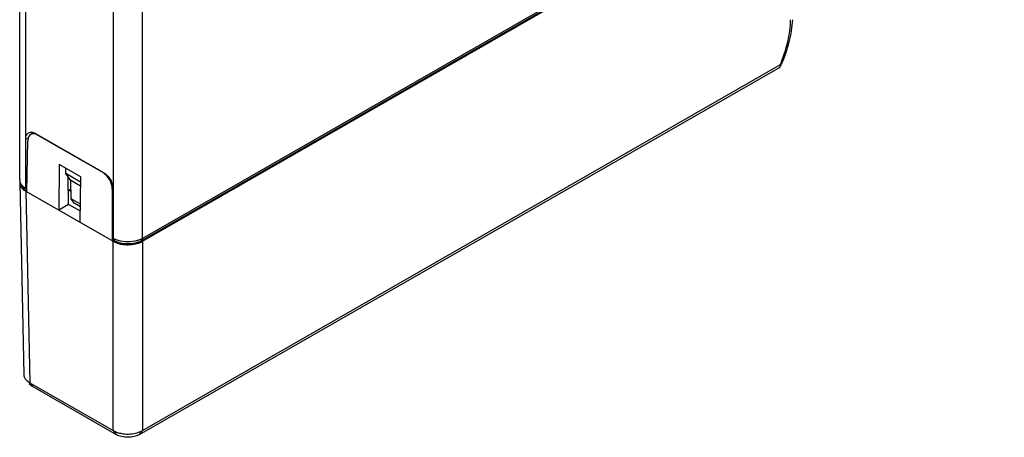
# Model space of a CAD drawing. Units: inches. Extents: x 0 to 17, y 0 to 11.
# Drawn here: x 11.5 to 14.3, y 6.4 to 7.6 of the extents above; entities that cross this region are included whole.
import ezdxf

# ---------------------------------------------------------------- set-up
doc = ezdxf.new("R2010")
doc.units = ezdxf.units.IN
doc.header["$LTSCALE"] = 0.935
doc.header["$MEASUREMENT"] = 0
doc.layers.get('0').update_dxf_attribs({"linetype": 'CONTINUOUS'})

msp = doc.modelspace()

# ---------------------------------------------------------------- linework, layer by layer
at = {"color": 7, "linetype": 'CONTINUOUS'}
for p, q in [((11.8038, 7.0081), (14.2703, 8.4228)), ((13.7762, 8.1475), (11.8038, 7.0161)), ((13.7757, 8.1423), (11.801, 7.0097)), ((11.4524, 7.1838), (11.4524, 7.8634)), ((11.7955, 6.4551), (13.6289, 7.5066)), ((11.8038, 6.4665), (13.6294, 7.5136)), ((11.4697, 7.1598), (11.4697, 7.3001)), ((11.4924, 7.3184), (11.4841, 7.3136)), ((11.4976, 7.3164), (11.6924, 7.2046)), ((11.69, 7.205), (11.5038, 7.3118)), ((11.4725, 7.1502), (11.4756, 7.2957)), ((11.5657, 7.2273), (11.5644, 7.0975)), ((11.627, 7.1921), (11.5657, 7.2273)), ((11.5849, 7.2016), (11.5847, 7.2164)), ((11.5991, 7.1815), (11.5849, 7.2016)), ((11.6268, 7.1776), (11.5849, 7.2016)), ((11.5922, 7.1135), (11.5914, 7.1925)), ((11.6256, 7.0624), (11.627, 7.1921)), ((11.4524, 7.1753), (11.464, 6.6271)), ((11.4589, 7.1684), (11.4563, 7.1718)), ((11.4697, 7.1598), (11.4725, 7.1596)), ((11.5918, 7.1539), (11.5994, 7.1582)), ((11.5997, 7.1292), (11.5991, 7.1815)), ((11.6267, 7.1657), (11.5991, 7.1815)), ((11.4697, 7.1518), (11.7203, 7.0081)), ((11.5994, 7.1503), (11.5925, 7.1543)), ((11.7175, 7.157), (11.7175, 7.0097)), ((11.7203, 7.1564), (11.7203, 7.0161)), ((11.5922, 7.1135), (11.5644, 7.0975)), ((11.626, 7.0941), (11.5922, 7.1135)), ((11.6082, 7.1171), (11.5997, 7.1292)), ((11.6262, 7.1139), (11.5997, 7.1292)), ((11.6261, 7.1068), (11.6082, 7.1171)), ((11.7175, 7.0097), (11.7224, 7.0125)), ((11.7231, 7.015), (11.7231, 7.0097)), ((11.4789, 6.6016), (11.4802, 6.5999)), ((11.4813, 6.6035), (11.7203, 6.4665)), ((11.4896, 6.5921), (11.7286, 6.4551))]:
    msp.add_line(p, q, dxfattribs=at)
at = {"color": 9, "linetype": 'CONTINUOUS'}
for p, q in [((11.4697, 7.3001), (11.4697, 7.8392)), ((11.7203, 7.6955), (11.7203, 7.1564)), ((11.8038, 7.0161), (11.8038, 7.6964)), ((11.4697, 7.3001), (11.4771, 7.3043)), ((11.5038, 7.3118), (11.5047, 7.3123)), ((11.6909, 7.2055), (11.69, 7.205)), ((11.7175, 7.157), (11.72, 7.1584)), ((11.4697, 7.1518), (11.4813, 6.6035)), ((11.7203, 6.4665), (11.7203, 7.0081)), ((11.801, 7.0097), (11.801, 7.015)), ((11.8038, 7.0081), (11.8038, 6.4665)), ((11.4896, 6.5921), (11.4813, 6.6035)), ((11.7203, 6.4665), (11.7286, 6.4551)), ((11.7955, 6.4551), (11.8038, 6.4665))]:
    msp.add_line(p, q, dxfattribs=at)
at = {"color": 7, "linetype": 'CONTINUOUS'}
for centre, radius, start, end in [((13.1801, 7.7038), 0.4901, 336.2723, 337.0724), ((13.4836, 7.5216), 0.1461, 354.105, 356.8435), ((11.4721, 7.1838), 0.0196, 180.0101, 186.9252), ((11.4716, 7.1757), 0.0192, 167.901, 178.4499), ((11.4709, 7.1757), 0.0185, 178.5299, 181.2714), ((11.4724, 7.1838), 0.02, 186.9327, 191.9767), ((11.4729, 7.1839), 0.0205, 191.975, 195.4208), ((11.4931, 7.1929), 0.0473, 234.0182, 236.9977), ((11.4936, 7.191), 0.0431, 232.1007, 235.3223), ((11.4951, 7.196), 0.0509, 237.0005, 240.1826), ((11.4964, 7.1951), 0.0481, 235.3512, 240.2132), ((11.7488, 7.0659), 0.0574, 240.1812, 242.6809), ((11.7476, 7.0557), 0.0549, 240.1738, 242.08), ((11.751, 7.0702), 0.0622, 242.6753, 244.8052), ((11.773, 7.0702), 0.0622, 295.1948, 297.3247), ((11.7753, 7.0659), 0.0574, 297.3191, 299.8188), ((11.7765, 7.0557), 0.0549, 297.9201, 299.8262)]:
    msp.add_arc(centre, radius, start, end, dxfattribs=at)
for centre, start_param, end_param in [((11.5034, 7.2793), 5.50901, 7.067589), ((11.6897, 7.1725), 3.950431, 5.50901)]:
    msp.add_ellipse(centre, major_axis=(-0.0192, 0.0344), ratio=0.586191, start_param=start_param, end_param=end_param, dxfattribs=at)
for points, knots in [([(13.6294, 7.5136), (13.6382, 7.5349), (13.652, 7.577), (13.6583, 7.6211), (13.6588, 7.6421)], [0, 0, 0, 0, 0.522103, 1, 1, 1, 1]), ([(13.6641, 7.642), (13.6627, 7.6207), (13.6551, 7.5765), (13.6406, 7.5342), (13.6316, 7.5129)], [0, 0, 0, 0, 0.480573, 1, 1, 1, 1]), ([(11.4697, 7.3001), (11.4697, 7.301), (11.4698, 7.3041), (11.4704, 7.3072), (11.4711, 7.3093)], [0, 0, 0, 0, 0.266115, 1, 1, 1, 1]), ([(11.4711, 7.3093), (11.4717, 7.3112), (11.4735, 7.3148), (11.4764, 7.3174), (11.478, 7.3183)], [0, 0, 0, 0, 0.523616, 1, 1, 1, 1]), ([(11.478, 7.3183), (11.4795, 7.3192), (11.4832, 7.3204), (11.487, 7.3202), (11.4889, 7.3198)], [0, 0, 0, 0, 0.477191, 1, 1, 1, 1]), ([(11.4889, 7.3198), (11.4897, 7.3196), (11.4927, 7.3189), (11.4955, 7.3176), (11.4976, 7.3164)], [0, 0, 0, 0, 0.234398, 1, 1, 1, 1]), ([(11.6924, 7.2046), (11.6964, 7.2024), (11.7039, 7.1961), (11.7126, 7.1842), (11.7186, 7.1706), (11.7203, 7.161), (11.7203, 7.1564)], [0, 0, 0, 0, 0.236851, 0.499383, 0.76225, 1, 1, 1, 1]), ([(11.4563, 7.1718), (11.4559, 7.1723), (11.4546, 7.1744), (11.4537, 7.1767), (11.4532, 7.1785)], [0, 0, 0, 0, 0.259444, 1, 1, 1, 1]), ([(11.4532, 7.1705), (11.4534, 7.1696), (11.4547, 7.1659), (11.4569, 7.1626), (11.4589, 7.1604)], [0, 0, 0, 0, 0.237067, 1, 1, 1, 1]), ([(11.4624, 7.1614), (11.4617, 7.1621), (11.4595, 7.1649), (11.4578, 7.1683), (11.4571, 7.1708)], [0, 0, 0, 0, 0.26637, 1, 1, 1, 1]), ([(11.4697, 7.1598), (11.4687, 7.1605), (11.4647, 7.1629), (11.4611, 7.1659), (11.4589, 7.1684)], [0, 0, 0, 0, 0.266386, 1, 1, 1, 1]), ([(11.4589, 7.1604), (11.4594, 7.1599), (11.4613, 7.1578), (11.4635, 7.1559), (11.4653, 7.1547)], [0, 0, 0, 0, 0.239496, 1, 1, 1, 1]), ([(11.4671, 7.157), (11.4667, 7.1573), (11.465, 7.1587), (11.4634, 7.1602), (11.4624, 7.1614)], [0, 0, 0, 0, 0.259049, 1, 1, 1, 1]), ([(11.7219, 7.0072), (11.7229, 7.0067), (11.7272, 7.0045), (11.7318, 7.0029), (11.7353, 7.0019)], [0, 0, 0, 0, 0.239299, 1, 1, 1, 1]), ([(11.801, 7.0097), (11.7955, 7.0065), (11.7826, 7.0019), (11.762, 6.9997), (11.7415, 7.0019), (11.7286, 7.0065), (11.7231, 7.0097)], [0, 0, 0, 0, 0.237158, 0.5, 0.762842, 1, 1, 1, 1]), ([(11.7352, 7.0099), (11.7343, 7.0102), (11.7307, 7.0113), (11.7271, 7.0127), (11.7246, 7.0139)], [0, 0, 0, 0, 0.257761, 1, 1, 1, 1]), ([(11.7353, 7.0019), (11.7396, 7.0006), (11.7572, 6.997), (11.7758, 6.9981), (11.7888, 7.0019)], [0, 0, 0, 0, 0.246876, 1, 1, 1, 1]), ([(11.7888, 7.0019), (11.79, 7.0022), (11.7946, 7.0037), (11.7991, 7.0055), (11.8022, 7.0072)], [0, 0, 0, 0, 0.260378, 1, 1, 1, 1]), ([(11.7995, 7.0139), (11.7987, 7.0135), (11.7952, 7.012), (11.7916, 7.0107), (11.7889, 7.0099)], [0, 0, 0, 0, 0.241962, 1, 1, 1, 1]), ([(11.464, 6.6271), (11.4641, 6.6247), (11.4652, 6.6197), (11.4679, 6.6153), (11.4695, 6.6133)], [0, 0, 0, 0, 0.478941, 1, 1, 1, 1]), ([(11.4695, 6.6133), (11.4702, 6.6124), (11.4737, 6.6086), (11.4779, 6.6055), (11.4813, 6.6035)], [0, 0, 0, 0, 0.23202, 1, 1, 1, 1]), ([(11.4896, 6.5921), (11.4886, 6.5927), (11.4852, 6.5949), (11.4821, 6.5976), (11.4803, 6.5999)], [0, 0, 0, 0, 0.269211, 1, 1, 1, 1]), ([(11.7203, 6.4665), (11.7214, 6.4658), (11.7262, 6.4633), (11.7313, 6.4614), (11.7353, 6.4603)], [0, 0, 0, 0, 0.237499, 1, 1, 1, 1]), ([(11.7955, 6.4551), (11.7908, 6.4524), (11.7797, 6.4485), (11.762, 6.4465), (11.7444, 6.4485), (11.7333, 6.4524), (11.7286, 6.4551)], [0, 0, 0, 0, 0.237691, 0.499999, 0.762308, 1, 1, 1, 1]), ([(11.7353, 6.4603), (11.7395, 6.459), (11.7571, 6.4553), (11.7758, 6.4565), (11.7888, 6.4603)], [0, 0, 0, 0, 0.246861, 1, 1, 1, 1]), ([(11.7888, 6.4603), (11.7902, 6.4607), (11.7953, 6.4623), (11.8003, 6.4645), (11.8038, 6.4665)], [0, 0, 0, 0, 0.262135, 1, 1, 1, 1])]:
    msp.add_open_spline(points, degree=3, knots=knots, dxfattribs=at)
for points in [[(11.4524, 7.1753), (11.4525, 7.1737), (11.4527, 7.172), (11.4532, 7.1705)], [(11.7889, 7.0099), (11.7802, 7.0074), (11.762, 7.0051), (11.7439, 7.0074), (11.7352, 7.0099)]]:
    msp.add_open_spline(points, degree=3, dxfattribs=at)

doc.saveas('drawing.dxf')
